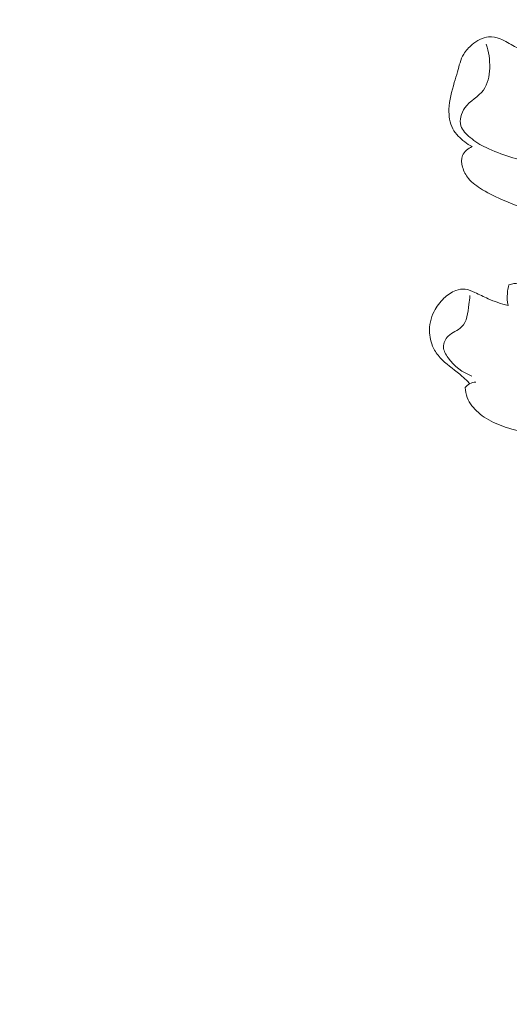
# Model space of a CAD drawing. Units: centimetres. Extents: x 206 to 373, y 673 to 909.
# Drawn here: x 242 to 247, y 775 to 785 of the extents above; entities that cross this region are included whole.
import ezdxf

# ---------------------------------------------------------------- set-up
doc = ezdxf.new("R2010")
doc.units = ezdxf.units.CM
doc.header["$MEASUREMENT"] = 0
doc.layers.add('layer 1', color=7, linetype='Continuous')

msp = doc.modelspace()

# ---------------------------------------------------------------- linework, layer by layer
at = {"layer": 'layer 1', "color": 250, "lineweight": 20}
for points, knots in [([(206.14891, 673.08453), (206.14891, 673.08453), (206.14891, 909.27022), (206.14891, 909.27022), (206.14891, 909.27022), (206.14891, 909.27022), (373.14892, 909.27022), (373.14892, 909.27022), (373.14892, 909.27022), (373.14892, 909.27022), (373.14892, 673.08453), (373.14892, 673.08453), (373.14892, 673.08453), (373.14892, 673.08453), (206.14891, 673.08453), (206.14891, 673.08453)], [0, 0, 0, 0, 0.2, 0.2, 0.2, 0.2, 0.4, 0.4, 0.4, 0.4, 0.6, 0.6, 0.6, 0.6, 1, 1, 1, 1]), ([(246.20788, 784.08745), (246.1549, 784.11499), (246.10681, 784.15225), (246.06579, 784.19616), (246.06579, 784.19616), (246.04423, 784.21919), (246.02455, 784.24403), (246.00976, 784.27151), (246.00976, 784.27151), (245.97761, 784.33103), (245.96833, 784.40269), (245.97098, 784.47206), (245.97098, 784.47206), (245.97446, 784.56613), (245.99996, 784.65585), (246.02597, 784.74465), (246.02597, 784.74465), (246.03687, 784.78159), (246.04777, 784.81838), (246.05802, 784.85594), (246.05802, 784.85594), (246.0749, 784.91818), (246.08975, 784.98249), (246.12207, 785.03699), (246.12207, 785.03699), (246.14407, 785.07394), (246.17402, 785.10633), (246.20858, 785.1347), (246.20858, 785.1347), (246.2578, 785.17534), (246.31611, 785.20767), (246.3776, 785.21313), (246.3776, 785.21313), (246.41699, 785.21664), (246.45768, 785.20907), (246.49496, 785.19507), (246.49496, 785.19507), (246.54828, 785.17511), (246.59452, 785.14198), (246.6447, 785.1163), (246.6447, 785.1163), (246.71812, 785.07886), (246.79969, 785.05729), (246.88048, 785.03967)], [0, 0, 0, 0, 0.08333333, 0.08333333, 0.08333333, 0.08333333, 0.16666667, 0.16666667, 0.16666667, 0.16666667, 0.25, 0.25, 0.25, 0.25, 0.33333333, 0.33333333, 0.33333333, 0.33333333, 0.41666667, 0.41666667, 0.41666667, 0.41666667, 0.5, 0.5, 0.5, 0.5, 0.58333333, 0.58333333, 0.58333333, 0.58333333, 0.66666667, 0.66666667, 0.66666667, 0.66666667, 0.75, 0.75, 0.75, 0.75, 0.83333333, 0.83333333, 0.83333333, 0.83333333, 1, 1, 1, 1]), ([(246.35177, 784.07914), (246.29185, 784.10349), (246.23947, 784.1396), (246.18807, 784.18252), (246.18807, 784.18252), (246.14748, 784.21647), (246.10757, 784.2546), (246.09321, 784.30204), (246.09321, 784.30204), (246.07581, 784.35989), (246.09631, 784.43139), (246.13402, 784.48487), (246.13402, 784.48487), (246.18719, 784.56024), (246.27449, 784.59955), (246.32504, 784.66815), (246.32504, 784.66815), (246.36961, 784.72877), (246.38562, 784.81221), (246.38861, 784.89233), (246.38861, 784.89233), (246.3919, 784.97869), (246.38014, 785.06119), (246.35149, 785.13924)], [0, 0, 0, 0, 0.14285714, 0.14285714, 0.14285714, 0.14285714, 0.28571429, 0.28571429, 0.28571429, 0.28571429, 0.42857143, 0.42857143, 0.42857143, 0.42857143, 0.57142857, 0.57142857, 0.57142857, 0.57142857, 0.71428571, 0.71428571, 0.71428571, 0.71428571, 1, 1, 1, 1]), ([(247.5503, 784.2379), (247.5479, 784.16317), (247.52836, 784.08616), (247.48648, 784.02227), (247.48648, 784.02227), (247.44426, 783.95802), (247.37954, 783.90716), (247.30988, 783.88017), (247.30988, 783.88017), (247.16787, 783.8253), (247.00554, 783.87), (246.85184, 783.91114), (246.85184, 783.91114), (246.67489, 783.95865), (246.50934, 784.00159), (246.35177, 784.07914)], [0, 0, 0, 0, 0.2, 0.2, 0.2, 0.2, 0.4, 0.4, 0.4, 0.4, 0.6, 0.6, 0.6, 0.6, 1, 1, 1, 1]), ([(246.86366, 783.41319), (246.75276, 783.4468), (246.64404, 783.48831), (246.53798, 783.53419), (246.53798, 783.53419), (246.46154, 783.56732), (246.38633, 783.60274), (246.31399, 783.64607), (246.31399, 783.64607), (246.26092, 783.67785), (246.20932, 783.71391), (246.17099, 783.76092), (246.17099, 783.76092), (246.14334, 783.79478), (246.12257, 783.83438), (246.1104, 783.87861), (246.1104, 783.87861), (246.09953, 783.91799), (246.09552, 783.96105), (246.11061, 783.99715), (246.11061, 783.99715), (246.12738, 784.03732), (246.16774, 784.069), (246.20788, 784.08745)], [0, 0, 0, 0, 0.14285714, 0.14285714, 0.14285714, 0.14285714, 0.28571429, 0.28571429, 0.28571429, 0.28571429, 0.42857143, 0.42857143, 0.42857143, 0.42857143, 0.57142857, 0.57142857, 0.57142857, 0.57142857, 0.71428571, 0.71428571, 0.71428571, 0.71428571, 1, 1, 1, 1]), ([(246.58601, 782.67036), (246.60272, 782.67623), (246.62024, 782.68034), (246.63768, 782.68176), (246.63768, 782.68176), (246.66854, 782.68418), (246.69929, 782.67796), (246.72952, 782.67003), (246.72952, 782.67003), (246.75818, 782.6625), (246.78616, 782.65353), (246.81526, 782.65181), (246.81526, 782.65181), (246.8307, 782.651), (246.84637, 782.65217), (246.86175, 782.65433)], [0, 0, 0, 0, 0.2, 0.2, 0.2, 0.2, 0.4, 0.4, 0.4, 0.4, 0.6, 0.6, 0.6, 0.6, 1, 1, 1, 1]), ([(246.18568, 781.65487), (246.15976, 781.68056), (246.1339, 781.70633), (246.10645, 781.73044), (246.10645, 781.73044), (246.04024, 781.78854), (245.96532, 781.8367), (245.90257, 781.89883), (245.90257, 781.89883), (245.87223, 781.92889), (245.84473, 781.96219), (245.82338, 781.9993), (245.82338, 781.9993), (245.79247, 782.05333), (245.77463, 782.11534), (245.77134, 782.17821), (245.77134, 782.17821), (245.76758, 782.25332), (245.78458, 782.3297), (245.81826, 782.39689), (245.81826, 782.39689), (245.84358, 782.44742), (245.87828, 782.49284), (245.91948, 782.53175), (245.91948, 782.53175), (245.95527, 782.56546), (245.99597, 782.59446), (246.04236, 782.61148), (246.04236, 782.61148), (246.07261, 782.62265), (246.10523, 782.62878), (246.13642, 782.62561), (246.13642, 782.62561), (246.17164, 782.62203), (246.20492, 782.60674), (246.2375, 782.59116), (246.2375, 782.59116), (246.28293, 782.56933), (246.32675, 782.54712), (246.37215, 782.52741), (246.37215, 782.52741), (246.43809, 782.4988), (246.50725, 782.47556), (246.57683, 782.45608)], [0, 0, 0, 0, 0.08333333, 0.08333333, 0.08333333, 0.08333333, 0.16666667, 0.16666667, 0.16666667, 0.16666667, 0.25, 0.25, 0.25, 0.25, 0.33333333, 0.33333333, 0.33333333, 0.33333333, 0.41666667, 0.41666667, 0.41666667, 0.41666667, 0.5, 0.5, 0.5, 0.5, 0.58333333, 0.58333333, 0.58333333, 0.58333333, 0.66666667, 0.66666667, 0.66666667, 0.66666667, 0.75, 0.75, 0.75, 0.75, 0.83333333, 0.83333333, 0.83333333, 0.83333333, 1, 1, 1, 1]), ([(246.57683, 782.45608), (246.56919, 782.49708), (246.56682, 782.5394), (246.57018, 782.58134), (246.57018, 782.58134), (246.5726, 782.61145), (246.57798, 782.64134), (246.58601, 782.67036)], [0, 0, 0, 0, 0.33333333, 0.33333333, 0.33333333, 0.33333333, 1, 1, 1, 1]), ([(246.2054, 781.7335), (246.10885, 781.76777), (246.02465, 781.83383), (245.96223, 781.92058), (245.96223, 781.92058), (245.93754, 781.9548), (245.91625, 781.99226), (245.91527, 782.03227), (245.91527, 782.03227), (245.9143, 782.072), (245.93322, 782.11426), (245.96259, 782.14373), (245.96259, 782.14373), (246.00298, 782.18425), (246.06311, 782.20057), (246.10097, 782.23687), (246.10097, 782.23687), (246.15609, 782.28972), (246.16421, 782.38502), (246.17516, 782.46736), (246.17516, 782.46736), (246.17937, 782.49906), (246.18406, 782.52879), (246.18596, 782.55967)], [0, 0, 0, 0, 0.14285714, 0.14285714, 0.14285714, 0.14285714, 0.28571429, 0.28571429, 0.28571429, 0.28571429, 0.42857143, 0.42857143, 0.42857143, 0.42857143, 0.57142857, 0.57142857, 0.57142857, 0.57142857, 0.71428571, 0.71428571, 0.71428571, 0.71428571, 1, 1, 1, 1]), ([(246.13707, 781.61545), (246.14991, 781.63057), (246.16533, 781.64376), (246.18274, 781.65339), (246.18274, 781.65339), (246.20212, 781.66391), (246.22391, 781.67002), (246.24565, 781.67203)], [0, 0, 0, 0, 0.33333333, 0.33333333, 0.33333333, 0.33333333, 1, 1, 1, 1]), ([(246.9241, 781.10405), (246.87723, 781.11701), (246.83041, 781.13046), (246.78353, 781.14327), (246.78353, 781.14327), (246.70813, 781.16376), (246.63249, 781.18255), (246.558, 781.20716), (246.558, 781.20716), (246.48735, 781.23058), (246.41793, 781.25919), (246.35502, 781.29805), (246.35502, 781.29805), (246.32601, 781.31605), (246.29843, 781.33612), (246.27242, 781.35885), (246.27242, 781.35885), (246.22387, 781.40126), (246.18099, 781.45263), (246.15817, 781.51249), (246.15817, 781.51249), (246.14561, 781.54518), (246.13914, 781.58048), (246.13707, 781.61545)], [0, 0, 0, 0, 0.14285714, 0.14285714, 0.14285714, 0.14285714, 0.28571429, 0.28571429, 0.28571429, 0.28571429, 0.42857143, 0.42857143, 0.42857143, 0.42857143, 0.57142857, 0.57142857, 0.57142857, 0.57142857, 0.71428571, 0.71428571, 0.71428571, 0.71428571, 1, 1, 1, 1])]:
    msp.add_open_spline(points, degree=3, knots=knots, dxfattribs=at)

doc.saveas('drawing.dxf')
